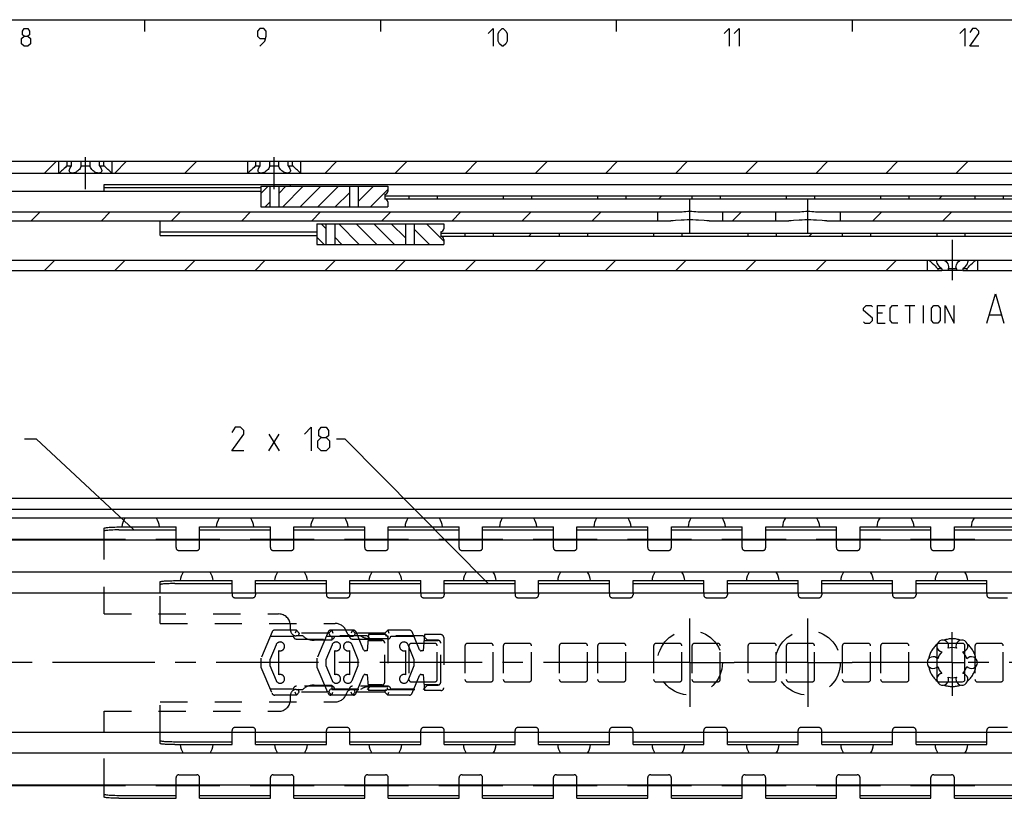
# Model space of a CAD drawing. Extents: x 0 to 1048, y 0 to 594.
# Drawn here: x 309 to 476, y 452 to 584 of the extents above; entities that cross this region are included whole.
import ezdxf

# ---------------------------------------------------------------- set-up
doc = ezdxf.new("R2010")
doc.units = 0
doc.header["$LTSCALE"] = 46.255
doc.header["$MEASUREMENT"] = 0
doc.linetypes.add('CENTER', pattern=[0.6, 0.375, -0.075, 0.075, -0.075])
doc.linetypes.add('HIDDEN', pattern=[0.2, 0.1, -0.1])
doc.layers.get('0').update_dxf_attribs({"linetype": 'CONTINUOUS'})
doc.layers.add('DEFAULT_1', color=7, linetype='CENTER')
doc.layers.add('DEFAULT_2', color=8, linetype='HIDDEN')

msp = doc.modelspace()

# ---------------------------------------------------------------- linework, layer by layer
at = {"color": 4, "linetype": 'Continuous'}
msp.add_line((10, 584), (831, 584), dxfattribs=at)
at = {"color": 2, "linetype": 'Continuous'}
for p, q in [((330, 584), (330, 582)), ((370, 584), (370, 582)), ((410, 584), (410, 582)), ((450, 584), (450, 582)), ((313.06702, 558), (315.06702, 560)), ((324.96056, 558), (326.96056, 560)), ((336.85409, 558), (338.85409, 560)), ((360.64117, 558), (362.64117, 560)), ((372.5347, 558), (374.5347, 560)), ((384.42824, 558), (386.42824, 560)), ((396.32177, 558), (398.32177, 560)), ((408.21531, 558), (410.21531, 560)), ((420.10885, 558), (422.10885, 560)), ((432.00238, 558), (434.00238, 560)), ((443.89592, 558), (445.89592, 560)), ((455.78945, 558), (457.78945, 560)), ((467.68299, 558), (469.68299, 560)), ((349.75532, 554.51739), (350.98792, 555.75)), ((352.75532, 554.54401), (353.96131, 555.75)), ((353.43469, 552.25), (356.93469, 555.75)), ((356.40807, 552.25), (359.90807, 555.75)), ((359.38146, 552.25), (362.88146, 555.75)), ((362.35484, 552.25), (364.75562, 554.65077)), ((366.25562, 553.17739), (368.82823, 555.75)), ((368.30161, 552.25), (371.25, 555.19839)), ((350.46131, 552.25), (351.25532, 553.04401)), ((417.21707, 553.65), (417.71707, 554.15)), ((464.79121, 553.65), (465.29121, 554.15)), ((310.80232, 549.9), (312.30232, 551.4)), ((322.69586, 549.9), (324.19586, 551.4)), ((334.58939, 549.9), (336.08939, 551.4)), ((346.48293, 549.9), (347.98293, 551.4)), ((358.37647, 549.9), (359.87647, 551.4)), ((370.27, 549.9), (371.77, 551.4)), ((382.16354, 549.9), (383.66354, 551.4)), ((394.05707, 549.9), (395.55707, 551.4)), ((405.95061, 549.9), (407.45061, 551.4)), ((429.73768, 549.9), (431.23768, 551.4)), ((453.52475, 549.9), (455.02475, 551.4)), ((465.41829, 549.9), (466.91829, 551.4)), ((360.75532, 548.60599), (359.96131, 549.4)), ((366.43469, 545.9), (362.93469, 549.4)), ((369.40807, 545.9), (365.90807, 549.4)), ((372.38146, 545.9), (368.88146, 549.4)), ((374.25562, 546.99923), (371.85484, 549.4)), ((380.75, 546.45161), (377.80161, 549.4)), ((378.32823, 545.9), (375.75562, 548.47261)), ((395.15892, 547.3), (395.65892, 547.8)), ((442.73307, 547.3), (443.23307, 547.8)), ((360.48792, 545.9), (359.25532, 547.13261)), ((363.46131, 545.9), (362.25532, 547.10599)), ((313.06277, 541.5), (314.81277, 543.25)), ((324.95631, 541.5), (326.70631, 543.25)), ((336.84984, 541.5), (338.59984, 543.25)), ((348.74338, 541.5), (350.49338, 543.25)), ((360.63692, 541.5), (362.38692, 543.25)), ((372.53045, 541.5), (374.28045, 543.25)), ((384.42399, 541.5), (386.17399, 543.25)), ((396.31752, 541.5), (398.06752, 543.25)), ((408.21106, 541.5), (409.96106, 543.25)), ((420.1046, 541.5), (421.8546, 543.25)), ((431.99813, 541.5), (433.74813, 543.25)), ((443.89167, 541.5), (445.64167, 543.25)), ((455.7852, 541.5), (457.5352, 543.25)), ((311.66778, 512.9), (309.66778, 512.9)), ((328.20205, 497.50181), (311.66778, 512.9)), ((364.03464, 512.9), (362.54398, 512.9)), ((388.26646, 488.40146), (364.03464, 512.9))]:
    msp.add_line(p, q, dxfattribs=at)
at = {"color": 7, "linetype": 'Continuous'}
for p, q in [((100, 560), (317.64231, 560)), ((315.5, 558), (315.5, 560)), ((316.88393, 559.25), (316.88393, 560)), ((317.64231, 559.25), (317.64231, 560)), ((317.68362, 560), (349.64231, 560)), ((319.24162, 559.25), (319.24162, 560)), ((320.75838, 559.25), (320.75838, 560)), ((322.35769, 559.25), (322.35769, 560)), ((323.11607, 559.25), (323.11607, 560)), ((324.5, 558), (324.5, 560)), ((347.5, 558), (347.5, 560)), ((348.88393, 559.25), (348.88393, 560)), ((349.64231, 559.25), (349.64231, 560)), ((349.68362, 560), (354.31638, 560)), ((351.24162, 559.25), (351.24162, 560)), ((352.75838, 559.25), (352.75838, 560)), ((354.35769, 559.25), (354.35769, 560)), ((354.35769, 560), (733.64231, 560)), ((355.11607, 559.25), (355.11607, 560)), ((356.5, 558), (356.5, 560)), ((162.5, 558), (753.55051, 558)), ((316.88393, 559.25), (317.64231, 559.25)), ((319.24162, 559.25), (320.75838, 559.25)), ((322.35769, 559.25), (323.11607, 559.25)), ((348.88393, 559.25), (349.64231, 559.25)), ((351.24162, 559.25), (352.75838, 559.25)), ((354.35769, 559.25), (355.11607, 559.25)), ((349.75532, 554.9), (177, 554.9)), ((323.15, 554.9), (323.15, 556.05)), ((323.15, 556.05), (623.35, 556.05)), ((323.15, 555.55), (349.75532, 555.55)), ((349.75532, 555.75), (349.75532, 552.25)), ((349.75532, 555.75), (371.25, 555.75)), ((351.25532, 555.75), (351.25532, 552.25)), ((352.75532, 555.75), (352.75532, 552.25)), ((364.75562, 555.75), (364.75562, 552.25)), ((366.25562, 555.75), (366.25562, 552.25)), ((370.75, 554.4), (370.75, 553.6)), ((371.25, 555.75), (371.25, 554.9)), ((370.75, 554.15), (559.75, 554.15)), ((370.75, 553.65), (559.75, 553.65)), ((371.25, 553.1), (371.25, 552.25)), ((374.85, 554.15), (374.85, 553.65)), ((379.65, 554.15), (379.65, 553.65)), ((390.85, 554.15), (390.85, 553.65)), ((395.65, 554.15), (395.65, 553.65)), ((406.85, 554.15), (406.85, 553.65)), ((411.65, 554.15), (411.65, 553.65)), ((422.85, 554.15), (422.85, 553.65)), ((427.65, 554.15), (427.65, 553.65)), ((438.85, 554.15), (438.85, 553.65)), ((443.65, 554.15), (443.65, 553.65)), ((454.85, 554.15), (454.85, 553.65)), ((459.65, 554.15), (459.65, 553.65)), ((470.85, 554.15), (470.85, 553.65)), ((475.65, 554.15), (475.65, 553.65)), ((180.7, 551.4), (420.2588, 551.4)), ((349.75532, 552.25), (371.25, 552.25)), ((417, 551.4), (417, 549.9)), ((424.7412, 551.4), (440.2588, 551.4)), ((428, 551.4), (428, 549.9)), ((437, 551.4), (437, 549.9)), ((444.7412, 551.4), (499.2588, 551.4)), ((448, 551.4), (448, 549.9)), ((187.38243, 549.9), (419.26128, 549.9)), ((332.65, 547.40171), (332.65, 549.9)), ((359.25532, 549.4), (359.25532, 545.9)), ((359.25532, 549.4), (380.75, 549.4)), ((360.75532, 549.4), (360.75532, 545.9)), ((362.25532, 549.4), (362.25532, 545.9)), ((374.25562, 549.4), (374.25562, 545.9)), ((375.75562, 549.4), (375.75562, 545.9)), ((380.75, 549.4), (380.75, 548.55)), ((425.73872, 549.9), (439.26128, 549.9)), ((445.73872, 549.9), (498.26128, 549.9)), ((332.65, 548.06111), (359.25532, 548.06111)), ((380.25, 548.05), (380.25, 547.25)), ((380.25, 547.8), (585.25, 547.8)), ((384.35, 547.8), (384.35, 547.3)), ((389.15, 547.8), (389.15, 547.3)), ((400.35, 547.8), (400.35, 547.3)), ((405.15, 547.8), (405.15, 547.3)), ((416.35, 547.8), (416.35, 547.3)), ((421.15, 547.8), (421.15, 547.3)), ((432.35, 547.8), (432.35, 547.3)), ((437.15, 547.8), (437.15, 547.3)), ((448.35, 547.8), (448.35, 547.3)), ((453.15, 547.8), (453.15, 547.3)), ((464.35, 547.8), (464.35, 547.3)), ((469.15, 547.8), (469.15, 547.3)), ((332.65, 547.40171), (359.25532, 547.40171)), ((380.25, 547.3), (585.25, 547.3)), ((380.75, 546.75), (380.75, 545.9)), ((359.25532, 545.9), (380.75, 545.9)), ((181.94374, 543.25), (800, 543.25)), ((462.75, 543.25), (462.75, 541.5)), ((471.25, 543.25), (471.25, 541.5)), ((148.77937, 541.5), (465.22063, 541.5)), ((465.22063, 541.75), (464.52846, 541.75)), ((464.52846, 541.75), (464.52846, 541.5)), ((465.22063, 541.75), (465.22063, 541.5)), ((466.23932, 541.5), (465.29941, 541.5)), ((467.69217, 541.75), (466.30783, 541.75)), ((466.30783, 541.75), (466.30783, 541.5)), ((468.70059, 541.5), (466.30783, 541.5)), ((467.69217, 541.75), (467.69217, 541.5)), ((469.47154, 541.75), (468.77937, 541.75)), ((468.77937, 541.75), (468.77937, 541.5)), ((468.77937, 541.5), (625.22063, 541.5)), ((469.47154, 541.75), (469.47154, 541.5)), ((100.06445, 502.9), (799.93556, 502.9)), ((798.4621, 499.5), (101.5379, 499.5)), ((795, 500.94555), (105, 500.94555)), ((323.15, 495.9), (323.15, 497.78736)), ((335.35, 495.9), (335.35, 498)), ((339.35, 495.9), (339.35, 498)), ((351.35, 495.9), (351.35, 498)), ((355.35, 495.9), (355.35, 498)), ((367.35, 495.9), (367.35, 498)), ((371.35, 495.9), (371.35, 498)), ((383.35, 495.9), (383.35, 498)), ((387.35, 495.9), (387.35, 498)), ((399.35, 495.9), (399.35, 498)), ((403.35, 495.9), (403.35, 498)), ((415.35, 495.9), (415.35, 498)), ((419.35, 495.9), (419.35, 498)), ((431.35, 495.9), (431.35, 498)), ((435.35, 495.9), (435.35, 498)), ((447.35, 495.9), (447.35, 498)), ((451.35, 495.9), (451.35, 498)), ((463.35, 495.9), (463.35, 498)), ((467.35, 495.9), (467.35, 498)), ((325.65, 497.50181), (335.35, 497.50181)), ((339.35, 497.50181), (351.35, 497.50181)), ((355.35, 497.50181), (367.35, 497.50181)), ((371.35, 497.50181), (383.35, 497.50181)), ((387.35, 497.50181), (399.35, 497.50181)), ((403.35, 497.50181), (415.35, 497.50181)), ((419.35, 497.50181), (431.35, 497.50181)), ((435.35, 497.50181), (447.35, 497.50181)), ((451.35, 497.50181), (463.35, 497.50181)), ((467.35, 497.50181), (479.35, 497.50181)), ((326.79765, 495.9), (150.5, 495.9)), ((798.5, 495.75), (150.5, 495.75)), ((342.79765, 495.9), (331.90235, 495.9)), ((358.79765, 495.9), (347.90235, 495.9)), ((374.79765, 495.9), (363.90235, 495.9)), ((390.79765, 495.9), (379.90235, 495.9)), ((406.79765, 495.9), (395.90235, 495.9)), ((422.79765, 495.9), (411.90235, 495.9)), ((438.79765, 495.9), (427.90235, 495.9)), ((454.79765, 495.9), (443.90235, 495.9)), ((470.79765, 495.9), (459.90235, 495.9)), ((798.5, 490.35), (150.5, 490.35)), ((332.65, 486.81625), (332.65, 488.70938)), ((335.15, 488.40146), (344.85, 488.40146)), ((344.85, 486.81625), (344.85, 488.9)), ((348.85, 486.81625), (348.85, 488.9)), ((348.85, 488.40146), (360.85, 488.40146)), ((360.85, 486.81625), (360.85, 488.9)), ((364.85, 486.81625), (364.85, 488.9)), ((364.85, 488.40146), (376.85, 488.40146)), ((376.85, 486.81625), (376.85, 488.9)), ((380.85, 486.81625), (380.85, 488.9)), ((380.85, 488.40146), (392.85, 488.40146)), ((392.85, 486.81625), (392.85, 488.9)), ((396.85, 486.81625), (396.85, 488.9)), ((396.85, 488.40146), (408.85, 488.40146)), ((408.85, 486.81625), (408.85, 488.9)), ((412.85, 486.81625), (412.85, 488.9)), ((412.85, 488.40146), (424.85, 488.40146)), ((424.85, 486.81625), (424.85, 488.9)), ((428.85, 486.81625), (428.85, 488.9)), ((428.85, 488.40146), (440.85, 488.40146)), ((440.85, 486.81625), (440.85, 488.9)), ((444.85, 486.81625), (444.85, 488.9)), ((444.85, 488.40146), (456.85, 488.40146)), ((456.85, 486.81625), (456.85, 488.9)), ((460.85, 486.81625), (460.85, 488.9)), ((460.85, 488.40146), (472.85, 488.40146)), ((472.85, 486.81625), (472.85, 488.9)), ((138, 486.81625), (800, 486.81625)), ((466.26907, 478.25), (464.75, 478.25)), ((468.75, 478.25), (467.73093, 478.25)), ((469.15, 476.96841), (469.15, 477.85)), ((469.15, 473.63827), (469.15, 476.36175)), ((464.35, 475.7971), (464.35, 474.20292)), ((469.15, 472.15), (469.15, 473.03159)), ((464.75, 471.75), (466.26907, 471.75)), ((467.73093, 471.75), (468.75, 471.75)), ((127, 463.18375), (800, 463.18375)), ((332.65, 461.29062), (332.65, 463.18375)), ((344.85, 461.1), (344.85, 463.18375)), ((348.85, 461.1), (348.85, 463.18375)), ((360.85, 461.1), (360.85, 463.18375)), ((364.85, 461.1), (364.85, 463.18375)), ((376.85, 461.1), (376.85, 463.18375)), ((380.85, 461.1), (380.85, 463.18375)), ((392.85, 461.1), (392.85, 463.18375)), ((396.85, 461.1), (396.85, 463.18375)), ((408.85, 461.1), (408.85, 463.18375)), ((412.85, 461.1), (412.85, 463.18375)), ((424.85, 461.1), (424.85, 463.18375)), ((428.85, 461.1), (428.85, 463.18375)), ((440.85, 461.1), (440.85, 463.18375)), ((444.85, 461.1), (444.85, 463.18375)), ((456.85, 461.1), (456.85, 463.18375)), ((460.85, 461.1), (460.85, 463.18375)), ((472.85, 461.1), (472.85, 463.18375)), ((335.15, 461.59854), (344.85, 461.59854)), ((348.85, 461.59854), (360.85, 461.59854)), ((364.85, 461.59854), (376.85, 461.59854)), ((380.85, 461.59854), (392.85, 461.59854)), ((396.85, 461.59854), (408.85, 461.59854)), ((412.85, 461.59854), (424.85, 461.59854)), ((428.85, 461.59854), (440.85, 461.59854)), ((444.85, 461.59854), (456.85, 461.59854)), ((460.85, 461.59854), (472.85, 461.59854)), ((798.5, 459.65), (150.5, 459.65)), ((798.5, 454.25), (150.5, 454.25)), ((326.79765, 454.1), (150.5, 454.1)), ((323.15, 452.21264), (323.15, 454.1)), ((342.79765, 454.1), (331.90235, 454.1)), ((335.35, 452), (335.35, 454.1)), ((339.35, 452), (339.35, 454.1)), ((358.79765, 454.1), (347.90235, 454.1)), ((351.35, 452), (351.35, 454.1)), ((355.35, 452), (355.35, 454.1)), ((374.79765, 454.1), (363.90235, 454.1)), ((367.35, 452), (367.35, 454.1)), ((371.35, 452), (371.35, 454.1)), ((390.79765, 454.1), (379.90235, 454.1)), ((383.35, 452), (383.35, 454.1)), ((387.35, 452), (387.35, 454.1)), ((406.79765, 454.1), (395.90235, 454.1)), ((399.35, 452), (399.35, 454.1)), ((403.35, 452), (403.35, 454.1)), ((422.79765, 454.1), (411.90235, 454.1)), ((415.35, 452), (415.35, 454.1)), ((419.35, 452), (419.35, 454.1)), ((438.79765, 454.1), (427.90235, 454.1)), ((431.35, 452), (431.35, 454.1)), ((435.35, 452), (435.35, 454.1)), ((454.79765, 454.1), (443.90235, 454.1)), ((447.35, 452), (447.35, 454.1)), ((451.35, 452), (451.35, 454.1)), ((470.79765, 454.1), (459.90235, 454.1)), ((463.35, 452), (463.35, 454.1)), ((467.35, 452), (467.35, 454.1)), ((325.65, 452.49819), (335.35, 452.49819)), ((339.35, 452.49819), (351.35, 452.49819)), ((355.35, 452.49819), (367.35, 452.49819)), ((371.35, 452.49819), (383.35, 452.49819)), ((387.35, 452.49819), (399.35, 452.49819)), ((403.35, 452.49819), (415.35, 452.49819)), ((419.35, 452.49819), (431.35, 452.49819)), ((435.35, 452.49819), (447.35, 452.49819)), ((451.35, 452.49819), (463.35, 452.49819)), ((467.35, 452.49819), (479.35, 452.49819))]:
    msp.add_line(p, q, dxfattribs=at)
at = {"color": 5, "linetype": 'Continuous'}
for p, q in [((458.95429, 535.55059), (460.66858, 535.55059)), ((459.81146, 532.55063), (459.81146, 535.55059)), ((462.09716, 532.55063), (462.09716, 535.55059)), ((455.16861, 534.26492), (454.31144, 534.26492)), ((473.35909, 533.97916), (475.26381, 533.97916)), ((454.31144, 532.55063), (455.59717, 532.55063)), ((351.1154, 510.90001), (352.82968, 513.75712)), ((351.1154, 513.75712), (352.82968, 510.90001))]:
    msp.add_line(p, q, dxfattribs=at)
at = {"color": 3, "linetype": 'Continuous'}
for p, q in [((325.65, 498), (335.35, 498)), ((339.35, 498), (351.35, 498)), ((355.35, 498), (367.35, 498)), ((371.35, 498), (383.35, 498)), ((387.35, 498), (399.35, 498)), ((403.35, 498), (415.35, 498)), ((419.35, 498), (431.35, 498)), ((435.35, 498), (447.35, 498)), ((451.35, 498), (463.35, 498)), ((467.35, 498), (479.35, 498)), ((335.15, 488.9), (344.85, 488.9)), ((348.85, 488.9), (360.85, 488.9)), ((364.85, 488.9), (376.85, 488.9)), ((380.85, 488.9), (392.85, 488.9)), ((396.85, 488.9), (408.85, 488.9)), ((412.85, 488.9), (424.85, 488.9)), ((428.85, 488.9), (440.85, 488.9)), ((444.85, 488.9), (456.85, 488.9)), ((460.85, 488.9), (472.85, 488.9)), ((335.15, 461.1), (344.85, 461.1)), ((348.85, 461.1), (360.85, 461.1)), ((364.85, 461.1), (376.85, 461.1)), ((380.85, 461.1), (392.85, 461.1)), ((396.85, 461.1), (408.85, 461.1)), ((412.85, 461.1), (424.85, 461.1)), ((428.85, 461.1), (440.85, 461.1)), ((444.85, 461.1), (456.85, 461.1)), ((460.85, 461.1), (472.85, 461.1)), ((325.65, 452), (335.35, 452)), ((339.35, 452), (351.35, 452)), ((355.35, 452), (367.35, 452)), ((371.35, 452), (383.35, 452)), ((387.35, 452), (399.35, 452)), ((403.35, 452), (415.35, 452)), ((419.35, 452), (431.35, 452)), ((435.35, 452), (447.35, 452)), ((451.35, 452), (463.35, 452)), ((467.35, 452), (479.35, 452))]:
    msp.add_line(p, q, dxfattribs=at)
at = {"color": 5, "linetype": 'Continuous'}
for points in [[(309.57144, 581.21427), (309.28571, 581.42857), (309.28571, 582.07144), (309.57144, 582.49999), (310.21428, 582.49999), (310.50001, 582.07144), (310.50001, 581.42857), (310.21428, 581.21427), (310.64286, 580.78571), (310.64286, 579.92859), (310.21428, 579.49998), (309.57144, 579.49998), (309.14285, 579.92859)], [(309.14285, 579.92859), (309.14285, 580.78571), (309.57144, 581.21427), (310.21428, 581.21427)], [(349.57142, 579.49998), (350.42857, 580.35715), (350.64287, 581.21427), (350.64287, 582.07144), (350.21429, 582.49999), (349.57142, 582.49999), (349.14286, 582.07144), (349.14286, 581.21427), (349.57142, 580.78571), (350.49999, 580.78571)], [(388.28571, 581.64288), (389.14285, 582.49999), (389.14285, 579.49998)], [(389.99999, 580.35715), (389.99999, 581.64288), (390.21427, 582.07144), (390.64286, 582.49999), (390.85714, 582.49999), (391.28572, 582.07144), (391.5, 581.64288), (391.5, 580.35715), (391.28572, 579.92859), (390.85714, 579.49998), (390.64286, 579.49998), (390.21427, 579.92859), (389.99999, 580.35715)], [(428.28572, 581.64288), (429.14286, 582.49999), (429.14286, 579.49998)], [(430, 581.64288), (430.85712, 582.49999), (430.85712, 579.49998)], [(468.28573, 581.64288), (469.14285, 582.49999), (469.14285, 579.49998)], [(471.5, 579.49998), (470.00002, 579.49998), (471.5, 581.64288), (471.5, 582.07144), (471.07144, 582.49999), (470.42857, 582.49999), (470.00002, 581.85713)], [(472.88289, 532.55063), (474.31148, 537.55059), (475.74001, 532.55063)], [(451.95429, 532.76488), (452.1686, 532.55063), (453.02572, 532.55063), (453.45433, 532.97919), (453.45433, 533.40775), (451.95429, 534.69348), (451.95429, 535.12204), (452.3829, 535.55059), (453.24002, 535.55059), (453.45433, 535.33634)], [(454.31144, 532.55063), (454.31144, 535.55059), (455.59717, 535.55059)], [(457.74002, 532.55063), (456.8829, 532.55063), (456.45429, 532.97919), (456.45429, 535.12204), (456.8829, 535.55059), (457.74002, 535.55059)], [(463.45429, 532.97919), (463.45429, 535.12204), (463.8829, 535.55059), (464.52571, 535.55059), (464.95432, 535.12204), (464.95432, 532.97919), (464.52571, 532.55063), (463.8829, 532.55063), (463.45429, 532.97919)], [(465.81144, 532.55063), (465.81144, 535.55059), (467.31147, 532.55063), (467.31147, 535.55059)], [(346.82968, 510.90001), (344.82969, 510.90001), (346.82968, 513.75712), (346.82968, 514.32859), (346.25827, 514.9), (345.40112, 514.9), (344.82969, 514.04288)], [(357.1154, 513.75712), (358.25825, 514.9), (358.25825, 510.90001)], [(359.97254, 513.18571), (359.59159, 513.47142), (359.59159, 514.32859), (359.97254, 514.9), (360.82968, 514.9), (361.21065, 514.32859), (361.21065, 513.47142), (360.82968, 513.18571), (361.40112, 512.6143), (361.40112, 511.47143), (360.82968, 510.90001), (359.97254, 510.90001), (359.40112, 511.47143)], [(359.40112, 511.47143), (359.40112, 512.6143), (359.97254, 513.18571), (360.82968, 513.18571)]]:
    msp.add_lwpolyline(points, dxfattribs=at)
at = {"color": 7, "linetype": 'Continuous'}
for points in [[(315.576, 558.0595), (315.50832, 558.00648), (315.5, 558)], [(316.88393, 559.25), (316.7401, 559.09864), (316.57485, 558.93264), (316.39864, 558.76375), (316.22895, 558.60804), (316.07327, 558.47047), (315.93483, 558.35196), (315.81563, 558.25257), (315.7163, 558.1715), (315.63666, 558.10757), (315.576, 558.0595)], [(317.25, 558.40685), (317.25161, 558.45025), (317.27337, 558.58015), (317.3227, 558.72821), (317.40146, 558.89276), (317.50912, 559.06904), (317.64231, 559.25)], [(317.75, 558), (317.64264, 558.00648), (317.54517, 558.02593), (317.45862, 558.05863), (317.3846, 558.10494), (317.32371, 558.16683), (317.28004, 558.24329), (317.25482, 558.33735), (317.25, 558.40685)], [(319.24162, 559.25), (319.21134, 559.1008), (319.15265, 558.93634), (319.06363, 558.76814), (318.95112, 558.61173), (318.82282, 558.47332), (318.68462, 558.3541), (318.54168, 558.25409), (318.39809, 558.17253), (318.25693, 558.10821), (318.12032, 558.05986), (317.98969, 558.02627), (317.86602, 558.00652), (317.75, 558)], [(322.25, 558), (322.13438, 558.00647), (322.01114, 558.0261), (321.881, 558.05946), (321.7449, 558.10748), (321.60425, 558.17134), (321.46116, 558.25231), (321.31864, 558.35158), (321.1807, 558.46994), (321.0525, 558.60733), (320.93966, 558.76289), (320.8493, 558.93191), (320.78921, 559.09881), (320.75838, 559.25)], [(322.75, 558.40686), (322.74555, 558.33997), (322.72005, 558.24351), (322.67528, 558.16551), (322.61286, 558.10295), (322.53752, 558.05676), (322.45068, 558.02478), (322.35425, 558.00609), (322.25, 558)], [(322.35769, 559.25), (322.48679, 559.07509), (322.59333, 558.90225), (322.67315, 558.73829), (322.72445, 558.5886), (322.74797, 558.45568), (322.75, 558.40686)], [(324.5, 558), (324.46651, 558.02612), (324.42399, 558.05951), (324.36334, 558.10758), (324.28369, 558.17151), (324.18437, 558.25258), (324.06517, 558.35196), (323.92673, 558.47047), (323.77106, 558.60803), (323.60137, 558.76375), (323.42517, 558.93262), (323.25991, 559.09863), (323.11607, 559.25)], [(347.576, 558.0595), (347.50832, 558.00648), (347.5, 558)], [(348.88393, 559.25), (348.7401, 559.09864), (348.57485, 558.93264), (348.39864, 558.76375), (348.22895, 558.60804), (348.07327, 558.47047), (347.93483, 558.35196), (347.81563, 558.25257), (347.7163, 558.1715), (347.63666, 558.10757), (347.576, 558.0595)], [(349.25, 558.40685), (349.25161, 558.45025), (349.27337, 558.58015), (349.3227, 558.72821), (349.40146, 558.89276), (349.50912, 559.06904), (349.64231, 559.25)], [(349.75, 558), (349.64264, 558.00648), (349.54517, 558.02593), (349.45862, 558.05863), (349.3846, 558.10494), (349.32371, 558.16683), (349.28004, 558.24329), (349.25482, 558.33735), (349.25, 558.40685)], [(351.24162, 559.25), (351.21134, 559.1008), (351.15265, 558.93634), (351.06363, 558.76814), (350.95112, 558.61173), (350.82282, 558.47332), (350.68462, 558.3541), (350.54168, 558.25409), (350.39809, 558.17253), (350.25693, 558.10821), (350.12032, 558.05986), (349.98969, 558.02627), (349.86602, 558.00652), (349.75, 558)], [(354.25, 558), (354.13438, 558.00647), (354.01114, 558.0261), (353.881, 558.05946), (353.7449, 558.10748), (353.60425, 558.17134), (353.46116, 558.25231), (353.31864, 558.35158), (353.1807, 558.46994), (353.0525, 558.60733), (352.93966, 558.76289), (352.8493, 558.93191), (352.78921, 559.09881), (352.75838, 559.25)], [(354.75, 558.40686), (354.74555, 558.33997), (354.72005, 558.24351), (354.67528, 558.16551), (354.61286, 558.10295), (354.53752, 558.05676), (354.45068, 558.02478), (354.35425, 558.00609), (354.25, 558)], [(354.35769, 559.25), (354.48679, 559.07509), (354.59333, 558.90225), (354.67315, 558.73829), (354.72445, 558.5886), (354.74797, 558.45568), (354.75, 558.40686)], [(356.5, 558), (356.46651, 558.02612), (356.42399, 558.05951), (356.36334, 558.10758), (356.28369, 558.17151), (356.18437, 558.25258), (356.06517, 558.35196), (355.92673, 558.47047), (355.77106, 558.60803), (355.60137, 558.76375), (355.42517, 558.93262), (355.25991, 559.09863), (355.11607, 559.25)], [(354.61499, 556.05), (354.66845, 556.03758), (354.70808, 555.99908), (354.73341, 555.93515), (354.74635, 555.84886), (354.74971, 555.75)], [(420.2588, 551.4), (420.56163, 551.40778), (420.86386, 551.42642), (421.17334, 551.45089), (421.49613, 551.47707), (421.82954, 551.50021), (422.16669, 551.51587), (422.5, 551.52129)], [(422.5, 551.52129), (422.83209, 551.51591), (423.16847, 551.50033), (423.50136, 551.47726), (423.82366, 551.45114), (424.13296, 551.42665), (424.43582, 551.4079), (424.7412, 551.4)], [(440.2588, 551.4), (440.56163, 551.40778), (440.86386, 551.42642), (441.17334, 551.45089), (441.49613, 551.47707), (441.82954, 551.50021), (442.16669, 551.51587), (442.5, 551.52129)], [(442.5, 551.52129), (442.83209, 551.51591), (443.16847, 551.50033), (443.50136, 551.47726), (443.82366, 551.45114), (444.13296, 551.42665), (444.43582, 551.4079), (444.7412, 551.4)], [(420.08117, 549.93508), (419.65289, 549.9097), (419.26128, 549.9)], [(422.5, 550.06269), (422.00876, 550.05583), (421.51085, 550.03567), (421.01812, 550.00511), (420.08117, 549.93508)], [(423.98105, 550.00517), (423.4883, 550.03571), (422.99062, 550.05584), (422.5, 550.06269)], [(425.73872, 549.9), (425.34697, 549.90971), (424.91851, 549.9351), (423.98105, 550.00517)], [(440.08117, 549.93508), (439.65289, 549.9097), (439.26128, 549.9)], [(442.5, 550.06269), (442.00876, 550.05583), (441.51085, 550.03567), (441.01812, 550.00511), (440.08117, 549.93508)], [(443.98105, 550.00517), (443.4883, 550.03571), (442.99062, 550.05584), (442.5, 550.06269)], [(445.73872, 549.9), (445.34697, 549.90971), (444.91851, 549.9351), (443.98105, 550.00517)], [(463.00538, 543.25), (463.16653, 543.11855), (463.36705, 542.94856), (463.60157, 542.73939), (463.85177, 542.50167), (464.07873, 542.27014), (464.26428, 542.067), (464.41255, 541.89368), (464.52846, 541.75)], [(464.375, 543.04982), (464.37925, 543.11373), (464.42463, 543.25)], [(465.22063, 541.75), (464.99182, 541.95832), (464.77132, 542.20612), (464.58422, 542.46908), (464.4529, 542.71869), (464.3856, 542.93637), (464.375, 543.04982)], [(465.58076, 543.25), (465.76579, 543.13369), (465.94012, 542.99077), (466.09968, 542.81749), (466.23305, 542.61537), (466.3276, 542.39048), (466.37228, 542.15568), (466.375, 542.08237)], [(467.625, 542.08168), (467.63274, 542.20612), (467.69951, 542.46908), (467.82885, 542.71869), (468.00452, 542.93637), (468.20691, 543.11373), (468.41924, 543.25)], [(469.625, 543.04946), (469.62204, 542.99077), (469.5841, 542.81749), (469.49878, 542.61537), (469.36478, 542.39048), (469.18744, 542.15568), (468.98528, 541.93538), (468.77937, 541.75)], [(469.47154, 541.75), (469.58745, 541.89368), (469.73573, 542.06701), (469.92131, 542.27018), (470.14826, 542.50169), (470.39845, 542.73941), (470.63296, 542.94856), (470.83347, 543.11855), (470.99462, 543.25)], [(469.57537, 543.25), (469.61755, 543.13369), (469.625, 543.04946)], [(466.375, 542.08237), (466.36301, 541.93538), (466.30783, 541.75)], [(467.69217, 541.75), (467.63349, 541.95832), (467.625, 542.08168)], [(325.65, 497.50181), (325.29429, 497.49965), (324.94546, 497.49319), (324.61165, 497.4826), (324.29815, 497.46804), (324.01307, 497.44989), (323.76043, 497.4284), (323.54703, 497.40415), (323.37583, 497.37749), (323.25133, 497.3491), (323.17544, 497.31943), (323.15, 497.28917)], [(335.15, 488.40146), (334.90496, 488.40054), (334.66227, 488.39779), (334.42429, 488.39325), (334.1933, 488.38695), (333.97151, 488.37895), (333.76108, 488.36933), (333.56402, 488.35819), (333.38223, 488.34562), (333.21747, 488.33176), (333.07132, 488.31674), (332.9452, 488.30069), (332.8403, 488.28378), (332.75765, 488.26617), (332.69804, 488.24802), (332.66204, 488.22952), (332.65, 488.21084)], [(332.65, 461.78916), (332.66204, 461.77048), (332.69804, 461.75198), (332.75765, 461.73383), (332.8403, 461.71622), (332.9452, 461.69931), (333.07132, 461.68326), (333.21747, 461.66824), (333.38223, 461.65438), (333.56402, 461.64181), (333.76108, 461.63067), (333.97151, 461.62105), (334.1933, 461.61305), (334.42429, 461.60675), (334.66227, 461.60221), (334.90496, 461.59946), (335.15, 461.59854)], [(323.15, 452.71083), (323.17544, 452.68057), (323.25133, 452.6509), (323.37583, 452.62251), (323.54703, 452.59585), (323.76043, 452.5716), (324.01307, 452.55011), (324.29815, 452.53196), (324.61165, 452.5174), (324.94546, 452.50681), (325.29429, 452.50035), (325.65, 452.49819)]]:
    msp.add_lwpolyline(points, dxfattribs=at)
at = {"color": 3, "linetype": 'Continuous'}
for points in [[(323.15, 497.78736), (323.17544, 497.81761), (323.25133, 497.84728), (323.37583, 497.87568), (323.54703, 497.90234), (323.76043, 497.92659), (324.01307, 497.94808), (324.29815, 497.96623), (324.61165, 497.98079), (324.94546, 497.99138), (325.29429, 497.99784), (325.65, 498)], [(332.65, 488.70938), (332.66204, 488.72806), (332.69804, 488.74657), (332.75765, 488.76471), (332.8403, 488.78233), (332.9452, 488.79924), (333.07132, 488.81528), (333.21747, 488.83031), (333.38223, 488.84417), (333.56402, 488.85673), (333.76108, 488.86787), (333.97151, 488.87749), (334.1933, 488.88549), (334.42429, 488.89179), (334.66227, 488.89634), (334.90496, 488.89908), (335.15, 488.9)], [(335.15, 461.1), (334.90496, 461.10092), (334.66227, 461.10366), (334.42429, 461.10821), (334.1933, 461.11451), (333.97151, 461.12251), (333.76108, 461.13213), (333.56402, 461.14327), (333.38223, 461.15583), (333.21747, 461.16969), (333.07132, 461.18472), (332.9452, 461.20076), (332.8403, 461.21767), (332.75765, 461.23529), (332.69804, 461.25343), (332.66204, 461.27194), (332.65, 461.29062)], [(325.65, 452), (325.29429, 452.00216), (324.94546, 452.00862), (324.61165, 452.01921), (324.29815, 452.03377), (324.01307, 452.05192), (323.76043, 452.07341), (323.54703, 452.09766), (323.37583, 452.12432), (323.25133, 452.15272), (323.17544, 452.18239), (323.15, 452.21264)]]:
    msp.add_lwpolyline(points, dxfattribs=at)
at = {"color": 7, "linetype": 'Continuous'}
for centre, radius, start, end in [((370.75, 554.9), 0.5, 270, 0), ((370.75, 553.1), 0.5, 0, 90), ((380.25, 548.55), 0.5, 270, 0), ((380.25, 546.75), 0.5, 0, 90), ((329.35, 497.775), 3.175, 147.0817367, 175.9258367), ((329.35, 497.775), 3.175, 4.0741633, 32.9182633), ((345.35, 497.775), 3.175, 147.0817367, 175.9258367), ((345.35, 497.775), 3.175, 4.0741633, 32.9182633), ((361.35, 497.775), 3.175, 147.0817367, 175.9258367), ((361.35, 497.775), 3.175, 4.0741633, 32.9182633), ((377.35, 497.775), 3.175, 147.0817367, 175.9258367), ((377.35, 497.775), 3.175, 4.0741633, 32.9182633), ((393.35, 497.775), 3.175, 147.0817367, 175.9258367), ((393.35, 497.775), 3.175, 4.0741633, 32.9182633), ((409.35, 497.775), 3.175, 147.0817367, 175.9258367), ((409.35, 497.775), 3.175, 4.0741633, 32.9182633), ((425.35, 497.775), 3.175, 147.0817367, 175.9258367), ((425.35, 497.775), 3.175, 4.0741633, 32.9182633), ((441.35, 497.775), 3.175, 147.0817367, 175.9258367), ((441.35, 497.775), 3.175, 4.0741633, 32.9182633), ((457.35, 497.775), 3.175, 147.0817367, 175.9258367), ((457.35, 497.775), 3.175, 4.0741633, 32.9182633), ((473.35, 497.775), 3.175, 147.0817367, 175.9258367), ((338.85, 488.77), 2.778, 145.2588838, 177.3096378), ((338.85, 488.77), 2.778, 2.6903622, 34.7411162), ((354.85, 488.77), 2.778, 145.2588838, 177.3096378), ((354.85, 488.77), 2.778, 2.6903622, 34.7411162), ((370.85, 488.77), 2.778, 145.2588838, 177.3096378), ((370.85, 488.77), 2.778, 2.6903622, 34.7411162), ((386.85, 488.77), 2.778, 145.2588838, 177.3096378), ((386.85, 488.77), 2.778, 2.6903622, 34.7411162), ((402.85, 488.77), 2.778, 145.2588838, 177.3096378), ((402.85, 488.77), 2.778, 2.6903622, 34.7411162), ((418.85, 488.77), 2.778, 145.2588838, 177.3096378), ((418.85, 488.77), 2.778, 2.6903622, 34.7411162), ((434.85, 488.77), 2.778, 145.2588838, 177.3096378), ((434.85, 488.77), 2.778, 2.6903622, 34.7411162), ((450.85, 488.77), 2.778, 145.2588838, 177.3096378), ((450.85, 488.77), 2.778, 2.6903622, 34.7411162), ((466.85, 488.77), 2.778, 145.2588838, 177.3096378), ((466.85, 488.77), 2.778, 2.6903622, 34.7411162), ((465.375, 477.81458), 1, 338.8800697, 261.1199303), ((464.75, 477.85), 0.4, 90, 147.7629527), ((468.625, 477.81458), 1, 278.8800697, 201.1199303), ((468.75, 477.85), 0.4, 0, 90), ((463.75, 475), 1, 38.8800697, 321.1199303), ((467, 475), 2.55, 134.2500327, 165.7499673), ((467, 475), 2.55, 74.2500327, 105.7499673), ((467, 475), 2.55, 14.2500327, 45.7499673), ((470.25, 475), 1, 218.8800697, 141.1199303), ((467, 475), 2.55, 194.2500327, 225.7499673), ((467, 475), 2.55, 314.2500327, 345.7499673), ((465.375, 472.18542), 1, 98.8800697, 21.1199303), ((468.625, 472.18542), 1, 158.8800697, 81.1199303), ((464.75, 472.15), 0.4, 212.2370473, 270), ((467, 475), 2.55, 254.2500327, 285.7499673), ((468.75, 472.15), 0.4, 270, 360), ((338.85, 461.23), 2.778, 182.6903622, 214.7411162), ((338.85, 461.23), 2.778, 325.2588838, 357.3096378), ((354.85, 461.23), 2.778, 182.6903622, 214.7411162), ((354.85, 461.23), 2.778, 325.2588838, 357.3096378), ((370.85, 461.23), 2.778, 182.6903622, 214.7411162), ((370.85, 461.23), 2.778, 325.2588838, 357.3096378), ((386.85, 461.23), 2.778, 182.6903622, 214.7411162), ((386.85, 461.23), 2.778, 325.2588838, 357.3096378), ((402.85, 461.23), 2.778, 182.6903622, 214.7411162), ((402.85, 461.23), 2.778, 325.2588838, 357.3096378), ((418.85, 461.23), 2.778, 182.6903622, 214.7411162), ((418.85, 461.23), 2.778, 325.2588838, 357.3096378), ((434.85, 461.23), 2.778, 182.6903622, 214.7411162), ((434.85, 461.23), 2.778, 325.2588838, 357.3096378), ((450.85, 461.23), 2.778, 182.6903622, 214.7411162), ((450.85, 461.23), 2.778, 325.2588838, 357.3096378), ((466.85, 461.23), 2.778, 182.6903622, 214.7411162), ((466.85, 461.23), 2.778, 325.2588838, 357.3096378)]:
    msp.add_arc(centre, radius, start, end, dxfattribs=at)
at = {"layer": 'DEFAULT_1', "color": 2, "linetype": 'CENTER'}
for p, q in [((320, 555.28761), (320, 560.71239)), ((352, 555.28761), (352, 560.71239)), ((422.5, 547.9), (422.5, 553.52129)), ((442.5, 547.9), (442.5, 553.52129)), ((467, 546.66295), (467, 539.83705)), ((422.5, 475), (422.5, 482.5)), ((442.5, 475), (442.5, 482.5)), ((467, 475), (467, 480.17058)), ((415, 475), (149.0001, 475)), ((422.5, 475), (415, 475)), ((422.5, 475), (422.5, 467.5)), ((422.5, 475), (430, 475)), ((435, 475), (430, 475)), ((442.5, 475), (435, 475)), ((442.5, 475), (442.5, 467.5)), ((442.5, 475), (450, 475)), ((464.9999, 475), (450, 475)), ((467, 475), (464.9999, 475)), ((467, 475), (469.0001, 475)), ((467, 475), (467, 469.34419)), ((494, 475), (469.0001, 475))]:
    msp.add_line(p, q, dxfattribs=at)
at = {"layer": 'DEFAULT_2', "color": 8, "linetype": 'HIDDEN'}
for p, q in [((323.15, 483.25), (323.15, 495.9)), ((335.35, 494.5), (335.35, 495.9)), ((339.35, 494.5), (339.35, 495.9)), ((351.35, 494.5), (351.35, 495.9)), ((355.35, 494.5), (355.35, 495.9)), ((367.35, 494.5), (367.35, 495.9)), ((371.35, 494.5), (371.35, 495.9)), ((383.35, 494.5), (383.35, 495.9)), ((387.35, 494.5), (387.35, 495.9)), ((399.35, 494.5), (399.35, 495.9)), ((403.35, 494.5), (403.35, 495.9)), ((415.35, 494.5), (415.35, 495.9)), ((419.35, 494.5), (419.35, 495.9)), ((431.35, 494.5), (431.35, 495.9)), ((435.35, 494.5), (435.35, 495.9)), ((447.35, 494.5), (447.35, 495.9)), ((451.35, 494.5), (451.35, 495.9)), ((463.35, 494.5), (463.35, 495.9)), ((467.35, 494.5), (467.35, 495.9)), ((335.85, 494), (338.85, 494)), ((351.85, 494), (354.85, 494)), ((367.85, 494), (370.85, 494)), ((383.85, 494), (386.85, 494)), ((399.85, 494), (402.85, 494)), ((415.85, 494), (418.85, 494)), ((431.85, 494), (434.85, 494)), ((447.85, 494), (450.85, 494)), ((463.85, 494), (466.85, 494)), ((332.65, 481.65), (332.65, 486.81625)), ((344.85, 486.81625), (344.85, 486.5)), ((345.35, 486), (348.35, 486)), ((348.85, 486.81625), (348.85, 486.5)), ((360.85, 486.81625), (360.85, 486.5)), ((361.35, 486), (364.35, 486)), ((364.85, 486.81625), (364.85, 486.5)), ((376.85, 486.81625), (376.85, 486.5)), ((377.35, 486), (380.35, 486)), ((380.85, 486.81625), (380.85, 486.5)), ((392.85, 486.81625), (392.85, 486.5)), ((393.35, 486), (396.35, 486)), ((396.85, 486.81625), (396.85, 486.5)), ((408.85, 486.81625), (408.85, 486.5)), ((409.35, 486), (412.35, 486)), ((412.85, 486.81625), (412.85, 486.5)), ((424.85, 486.81625), (424.85, 486.5)), ((425.35, 486), (428.35, 486)), ((428.85, 486.81625), (428.85, 486.5)), ((440.85, 486.81625), (440.85, 486.5)), ((441.35, 486), (444.35, 486)), ((444.85, 486.81625), (444.85, 486.5)), ((456.85, 486.81625), (456.85, 486.5)), ((457.35, 486), (460.35, 486)), ((460.85, 486.81625), (460.85, 486.5)), ((472.85, 486.81625), (472.85, 486.5)), ((473.35, 486), (476.35, 486)), ((323.15, 483.25), (352.75, 483.25)), ((332.65, 481.65), (362.34212, 481.65)), ((354.75, 480.55), (354.75, 481.25)), ((351.62649, 480.19403), (349.75532, 475.75)), ((351.33426, 479.5), (355.25532, 479.5)), ((355.75532, 480.5), (352.0873, 480.5)), ((355.75532, 480.5), (355.54821, 480)), ((356.84278, 479.55), (355.75, 479.55)), ((355.75532, 480.5), (356.25532, 480)), ((356.25532, 480), (356.04821, 479.5)), ((361.25532, 480), (356.25532, 480)), ((361.12649, 480.19403), (359.25532, 475.75)), ((360.83426, 479.5), (366.17637, 479.5)), ((361.75532, 480.5), (361.25532, 480)), ((361.25532, 480), (361.46242, 479.5)), ((365.42333, 480.5), (361.5873, 480.5)), ((361.75, 479.55), (361.75, 478.8)), ((367.75, 479.55), (361.75, 479.55)), ((361.75532, 480.5), (361.96242, 480)), ((365.25532, 480.5), (365.04821, 480)), ((365.25532, 480.5), (365.75532, 480)), ((365.75532, 480), (365.54821, 479.5)), ((370.75532, 480), (365.75532, 480)), ((367.1517, 477.18358), (365.88415, 480.19403)), ((367.99059, 479.75), (367.75, 477)), ((368.5, 478.8), (367.75, 479.55)), ((370.75, 479.75), (367.99059, 479.75)), ((371.25532, 480.5), (370.75532, 480)), ((370.75532, 480), (370.96242, 479.5)), ((371.25, 479.55), (371.25, 470.45)), ((377.25, 479.55), (371.25, 479.55)), ((371.25532, 480.5), (371.46242, 480)), ((374.92333, 480.5), (371.25532, 480.5)), ((371.75532, 479.5), (375.67637, 479.5)), ((376.6517, 477.18358), (375.38415, 480.19403)), ((377.49059, 479.75), (377.25, 477)), ((378, 478.8), (377.25, 479.55)), ((380.25, 479.75), (377.49059, 479.75)), ((352.31301, 478.03846), (351.25532, 475.5)), ((355.75532, 479), (361.75532, 479)), ((361.75, 478.8), (358.75, 478.8)), ((361.81301, 478.03846), (360.75532, 475.5)), ((366.25562, 475.5), (365.19759, 478.03853)), ((365.25532, 479), (371.25532, 479)), ((367.90529, 478.775), (370.25, 478.775)), ((371.25, 479.05), (368.25, 479.05)), ((370.25, 478.8), (368.5, 478.8)), ((370.75, 471.7), (370.75, 478.3)), ((375.75562, 475.5), (374.69759, 478.03853)), ((374.85, 477.85), (374.85, 472.15)), ((379.25, 478.25), (375.25, 478.25)), ((377.40529, 478.775), (379.75, 478.775)), ((379.75, 478.8), (378, 478.8)), ((379.65, 472.15), (379.65, 477.85)), ((380.25, 471.7), (380.25, 478.3)), ((380.75, 479.25), (380.75, 470.75)), ((384.35, 477.85), (384.35, 472.15)), ((388.75, 478.25), (384.75, 478.25)), ((389.15, 472.15), (389.15, 477.85)), ((390.85, 477.85), (390.85, 472.15)), ((395.25, 478.25), (391.25, 478.25)), ((395.65, 472.15), (395.65, 477.85)), ((400.35, 477.85), (400.35, 472.15)), ((404.75, 478.25), (400.75, 478.25)), ((405.15, 472.15), (405.15, 477.85)), ((406.85, 477.85), (406.85, 472.15)), ((411.25, 478.25), (407.25, 478.25)), ((411.65, 472.15), (411.65, 477.85)), ((416.35, 477.85), (416.35, 472.15)), ((420.75, 478.25), (416.75, 478.25)), ((421.15, 472.15), (421.15, 477.85)), ((422.85, 477.85), (422.85, 472.15)), ((427.25, 478.25), (423.25, 478.25)), ((427.65, 472.15), (427.65, 477.85)), ((432.35, 477.85), (432.35, 472.15)), ((436.75, 478.25), (432.75, 478.25)), ((437.15, 472.15), (437.15, 477.85)), ((438.85, 477.85), (438.85, 472.15)), ((443.25, 478.25), (439.25, 478.25)), ((443.65, 472.15), (443.65, 477.85)), ((448.35, 477.85), (448.35, 472.15)), ((452.75, 478.25), (448.75, 478.25)), ((453.15, 472.15), (453.15, 477.85)), ((454.85, 477.85), (454.85, 472.15)), ((459.25, 478.25), (455.25, 478.25)), ((459.65, 472.15), (459.65, 477.85)), ((464.35, 477.85), (464.35, 475.7971)), ((467.73093, 478.25), (466.26907, 478.25)), ((470.85, 477.85), (470.85, 472.15)), ((475.25, 478.25), (471.25, 478.25)), ((475.65, 472.15), (475.65, 477.85)), ((352.75532, 472.95711), (352.75532, 477.04289)), ((362.25532, 472.95711), (362.25532, 477.04289)), ((364.75562, 477.043), (364.75562, 472.957)), ((367.75, 477), (367.42819, 477)), ((374.25562, 477.043), (374.25562, 472.957)), ((377.25, 477), (376.92819, 477)), ((469.15, 476.36175), (469.15, 476.96841)), ((349.75532, 475.75), (349.75532, 474.25)), ((349.75532, 474.25), (351.62649, 469.80597)), ((351.25532, 475.5), (351.25532, 474.5)), ((351.25532, 474.5), (352.31301, 471.96154)), ((359.25532, 475.75), (359.25532, 474.25)), ((359.25532, 474.25), (361.12649, 469.80597)), ((360.75532, 475.5), (360.75532, 474.5)), ((360.75532, 474.5), (361.81301, 471.96154)), ((365.19759, 471.96147), (366.25562, 474.5)), ((366.25562, 474.5), (366.25562, 475.5)), ((374.69759, 471.96147), (375.75562, 474.5)), ((375.75562, 474.5), (375.75562, 475.5)), ((365.88415, 469.80597), (367.1517, 472.81642)), ((367.42819, 473), (367.75, 473)), ((367.75, 473), (367.99059, 470.25)), ((375.38415, 469.80597), (376.6517, 472.81642)), ((376.92819, 473), (377.25, 473)), ((377.25, 473), (377.49059, 470.25)), ((464.35, 474.20292), (464.35, 472.15)), ((469.15, 473.03159), (469.15, 473.63827)), ((361.75532, 471), (355.75532, 471)), ((358.75, 471.2), (361.75, 471.2)), ((361.75, 471.2), (361.75, 470.45)), ((371.25532, 471), (365.25532, 471)), ((367.75, 470.45), (368.5, 471.2)), ((370.25, 471.225), (367.90529, 471.225)), ((368.25, 470.95), (371.25, 470.95)), ((368.5, 471.2), (370.25, 471.2)), ((375.25, 471.75), (379.25, 471.75)), ((377.25, 470.45), (378, 471.2)), ((379.75, 471.225), (377.40529, 471.225)), ((378, 471.2), (379.75, 471.2)), ((384.75, 471.75), (388.75, 471.75)), ((391.25, 471.75), (395.25, 471.75)), ((400.75, 471.75), (404.75, 471.75)), ((407.25, 471.75), (411.25, 471.75)), ((416.75, 471.75), (420.75, 471.75)), ((423.25, 471.75), (427.25, 471.75)), ((432.75, 471.75), (436.75, 471.75)), ((439.25, 471.75), (443.25, 471.75)), ((448.75, 471.75), (452.75, 471.75)), ((455.25, 471.75), (459.25, 471.75)), ((466.26907, 471.75), (467.73093, 471.75)), ((471.25, 471.75), (475.25, 471.75)), ((355.25532, 470.5), (351.33426, 470.5)), ((355.75532, 469.5), (352.0873, 469.5)), ((354.75, 468.75), (354.75, 469.45)), ((355.75532, 469.5), (355.54821, 470)), ((355.75, 470.45), (356.84278, 470.45)), ((356.25532, 470), (355.75532, 469.5)), ((356.25532, 470), (356.04821, 470.5)), ((361.25532, 470), (356.25532, 470)), ((366.17637, 470.5), (360.83426, 470.5)), ((361.25532, 470), (361.46242, 470.5)), ((361.25532, 470), (361.75532, 469.5)), ((365.42333, 469.5), (361.5873, 469.5)), ((361.75, 470.45), (367.75, 470.45)), ((361.75532, 469.5), (361.96242, 470)), ((365.25532, 469.5), (365.04821, 470)), ((365.75532, 470), (365.25532, 469.5)), ((365.75532, 470), (365.54821, 470.5)), ((370.75532, 470), (365.75532, 470)), ((370.75, 470.25), (367.99059, 470.25)), ((370.75532, 470), (370.96242, 470.5)), ((370.75532, 470), (371.25532, 469.5)), ((371.25, 470.45), (377.25, 470.45)), ((371.25532, 469.5), (371.46242, 470)), ((374.92333, 469.5), (371.25532, 469.5)), ((375.67637, 470.5), (371.75532, 470.5)), ((380.25, 470.25), (377.49059, 470.25)), ((332.65, 463.18375), (332.65, 468.35)), ((332.65, 468.35), (362.34212, 468.35)), ((323.15, 454.1), (323.15, 466.75)), ((323.15, 466.75), (352.75, 466.75)), ((344.85, 463.18375), (344.85, 463.5)), ((348.35, 464), (345.35, 464)), ((348.85, 463.18375), (348.85, 463.5)), ((360.85, 463.18375), (360.85, 463.5)), ((364.35, 464), (361.35, 464)), ((364.85, 463.18375), (364.85, 463.5)), ((376.85, 463.18375), (376.85, 463.5)), ((380.35, 464), (377.35, 464)), ((380.85, 463.18375), (380.85, 463.5)), ((392.85, 463.18375), (392.85, 463.5)), ((396.35, 464), (393.35, 464)), ((396.85, 463.18375), (396.85, 463.5)), ((408.85, 463.18375), (408.85, 463.5)), ((412.35, 464), (409.35, 464)), ((412.85, 463.18375), (412.85, 463.5)), ((424.85, 463.18375), (424.85, 463.5)), ((428.35, 464), (425.35, 464)), ((428.85, 463.18375), (428.85, 463.5)), ((440.85, 463.18375), (440.85, 463.5)), ((444.35, 464), (441.35, 464)), ((444.85, 463.18375), (444.85, 463.5)), ((456.85, 463.18375), (456.85, 463.5)), ((460.35, 464), (457.35, 464)), ((460.85, 463.18375), (460.85, 463.5)), ((472.85, 463.18375), (472.85, 463.5)), ((476.35, 464), (473.35, 464)), ((335.85, 456), (338.85, 456)), ((351.85, 456), (354.85, 456)), ((367.85, 456), (370.85, 456)), ((383.85, 456), (386.85, 456)), ((399.85, 456), (402.85, 456)), ((415.85, 456), (418.85, 456)), ((431.85, 456), (434.85, 456)), ((447.85, 456), (450.85, 456)), ((463.85, 456), (466.85, 456)), ((335.35, 454.1), (335.35, 455.5)), ((339.35, 454.1), (339.35, 455.5)), ((351.35, 454.1), (351.35, 455.5)), ((355.35, 454.1), (355.35, 455.5)), ((367.35, 454.1), (367.35, 455.5)), ((371.35, 454.1), (371.35, 455.5)), ((383.35, 454.1), (383.35, 455.5)), ((387.35, 454.1), (387.35, 455.5)), ((399.35, 454.1), (399.35, 455.5)), ((403.35, 454.1), (403.35, 455.5)), ((415.35, 454.1), (415.35, 455.5)), ((419.35, 454.1), (419.35, 455.5)), ((431.35, 454.1), (431.35, 455.5)), ((435.35, 454.1), (435.35, 455.5)), ((447.35, 454.1), (447.35, 455.5)), ((451.35, 454.1), (451.35, 455.5)), ((463.35, 454.1), (463.35, 455.5)), ((467.35, 454.1), (467.35, 455.5))]:
    msp.add_line(p, q, dxfattribs=at)
for centre in [(422.5, 475), (442.5, 475)]:
    msp.add_circle(centre, 5.5, dxfattribs=at)
for centre, radius, start, end in [((335.85, 494.5), 0.5, 180, 270), ((338.85, 494.5), 0.5, 270, 0), ((351.85, 494.5), 0.5, 180, 270), ((354.85, 494.5), 0.5, 270, 0), ((367.85, 494.5), 0.5, 180, 270), ((370.85, 494.5), 0.5, 270, 0), ((383.85, 494.5), 0.5, 180, 270), ((386.85, 494.5), 0.5, 270, 0), ((399.85, 494.5), 0.5, 180, 270), ((402.85, 494.5), 0.5, 270, 0), ((415.85, 494.5), 0.5, 180, 270), ((418.85, 494.5), 0.5, 270, 0), ((431.85, 494.5), 0.5, 180, 270), ((434.85, 494.5), 0.5, 270, 0), ((447.85, 494.5), 0.5, 180, 270), ((450.85, 494.5), 0.5, 270, 0), ((463.85, 494.5), 0.5, 180, 270), ((466.85, 494.5), 0.5, 270, 0), ((345.35, 486.5), 0.5, 180, 270), ((348.35, 486.5), 0.5, 270, 0), ((361.35, 486.5), 0.5, 180, 270), ((364.35, 486.5), 0.5, 270, 0), ((377.35, 486.5), 0.5, 180, 270), ((380.35, 486.5), 0.5, 270, 0), ((393.35, 486.5), 0.5, 180, 270), ((396.35, 486.5), 0.5, 270, 0), ((409.35, 486.5), 0.5, 180, 270), ((412.35, 486.5), 0.5, 270, 0), ((425.35, 486.5), 0.5, 180, 270), ((428.35, 486.5), 0.5, 270, 0), ((441.35, 486.5), 0.5, 180, 270), ((444.35, 486.5), 0.5, 270, 0), ((457.35, 486.5), 0.5, 180, 270), ((460.35, 486.5), 0.5, 270, 0), ((473.35, 486.5), 0.5, 180, 270), ((352.75, 481.25), 2, 0, 90), ((362.34212, 479.65), 2, 17.4576031, 90), ((352.0873, 480), 0.5, 90, 157.1663458), ((355.75, 480.55), 1, 180, 270), ((355.75532, 479.5), 0.5, 180, 270), ((358.75, 481.6), 2.8, 227.0663394, 270), ((361.5873, 480), 0.5, 90, 157.1663458), ((361.75532, 479.5), 0.5, 270, 0), ((365.20394, 480.55), 1, 197.4576031, 270), ((365.25532, 479.5), 0.5, 180, 270), ((365.42333, 480), 0.5, 22.8336542, 90), ((368.25, 481.85), 2.8, 235.228056, 270), ((370.75, 479.25), 0.5, 0, 90), ((371.25532, 479.5), 0.5, 270, 0), ((374.92333, 480), 0.5, 22.8336542, 90), ((380.25, 479.25), 0.5, 0, 90), ((353.00532, 477.75), 0.75, 250.5287794, 157.3801351), ((362.50532, 477.75), 0.75, 250.5287794, 157.3801351), ((364.50532, 477.75), 0.75, 22.6256692, 289.4956783), ((370.25, 478.3), 0.5, 0, 90), ((370.25, 478.275), 0.5, 0, 90), ((374.00532, 477.75), 0.75, 22.6256692, 289.4956783), ((375.25, 477.85), 0.4, 90, 180), ((379.25, 477.85), 0.4, 0, 90), ((379.75, 478.3), 0.5, 0, 90), ((379.75, 478.275), 0.5, 0, 90), ((384.75, 477.85), 0.4, 90, 180), ((388.75, 477.85), 0.4, 0, 90), ((391.25, 477.85), 0.4, 90, 180), ((395.25, 477.85), 0.4, 0, 90), ((400.75, 477.85), 0.4, 90, 180), ((404.75, 477.85), 0.4, 0, 90), ((407.25, 477.85), 0.4, 90, 180), ((411.25, 477.85), 0.4, 0, 90), ((416.75, 477.85), 0.4, 90, 180), ((420.75, 477.85), 0.4, 0, 90), ((423.25, 477.85), 0.4, 90, 180), ((427.25, 477.85), 0.4, 0, 90), ((432.75, 477.85), 0.4, 90, 180), ((436.75, 477.85), 0.4, 0, 90), ((439.25, 477.85), 0.4, 90, 180), ((443.25, 477.85), 0.4, 0, 90), ((448.75, 477.85), 0.4, 90, 180), ((452.75, 477.85), 0.4, 0, 90), ((455.25, 477.85), 0.4, 90, 180), ((459.25, 477.85), 0.4, 0, 90), ((467, 475), 4.05, 129.4863875, 170.5136125), ((464.75, 477.85), 0.4, 147.7629527, 180), ((467, 475), 4.05, 69.4863875, 110.5136125), ((467, 475), 4.05, 9.4863875, 50.5136125), ((471.25, 477.85), 0.4, 90, 180), ((475.25, 477.85), 0.4, 0, 90), ((367.42819, 477.3), 0.3, 202.8336542, 270), ((376.92819, 477.3), 0.3, 202.8336542, 270), ((467, 475), 4.05, 189.4863875, 230.5136125), ((467, 475), 4.05, 309.4863875, 350.5136125), ((353.00532, 472.25), 0.75, 202.6198649, 109.4712206), ((362.50532, 472.25), 0.75, 202.6198649, 109.4712206), ((364.50532, 472.25), 0.75, 70.5043217, 337.3743308), ((367.42819, 472.7), 0.3, 90, 157.1663458), ((374.00532, 472.25), 0.75, 70.5043217, 337.3743308), ((376.92819, 472.7), 0.3, 90, 157.1663458), ((355.75532, 470.5), 0.5, 90, 180), ((358.75, 468.4), 2.8, 90, 132.9336606), ((361.75532, 470.5), 0.5, 0, 90), ((365.25532, 470.5), 0.5, 90, 180), ((368.25, 468.15), 2.8, 90, 124.771944), ((370.25, 471.725), 0.5, 270, 0), ((370.25, 471.7), 0.5, 270, 0), ((371.25532, 470.5), 0.5, 0, 90), ((375.25, 472.15), 0.4, 180, 270), ((379.25, 472.15), 0.4, 270, 0), ((379.75, 471.725), 0.5, 270, 0), ((379.75, 471.7), 0.5, 270, 0), ((384.75, 472.15), 0.4, 180, 270), ((388.75, 472.15), 0.4, 270, 0), ((391.25, 472.15), 0.4, 180, 270), ((395.25, 472.15), 0.4, 270, 0), ((400.75, 472.15), 0.4, 180, 270), ((404.75, 472.15), 0.4, 270, 0), ((407.25, 472.15), 0.4, 180, 270), ((411.25, 472.15), 0.4, 270, 0), ((416.75, 472.15), 0.4, 180, 270), ((420.75, 472.15), 0.4, 270, 0), ((423.25, 472.15), 0.4, 180, 270), ((427.25, 472.15), 0.4, 270, 0), ((432.75, 472.15), 0.4, 180, 270), ((436.75, 472.15), 0.4, 270, 0), ((439.25, 472.15), 0.4, 180, 270), ((443.25, 472.15), 0.4, 270, 0), ((448.75, 472.15), 0.4, 180, 270), ((452.75, 472.15), 0.4, 270, 0), ((455.25, 472.15), 0.4, 180, 270), ((459.25, 472.15), 0.4, 270, 0), ((464.75, 472.15), 0.4, 180, 212.2370473), ((467, 475), 4.05, 249.4863875, 290.5136125), ((471.25, 472.15), 0.4, 180, 270), ((475.25, 472.15), 0.4, 270, 0), ((352.0873, 470), 0.5, 202.8336542, 270), ((355.75, 469.45), 1, 90, 180), ((361.5873, 470), 0.5, 202.8336542, 270), ((362.34212, 470.35), 2, 270, 342.5423969), ((365.20394, 469.45), 1, 90, 162.5423969), ((365.42333, 470), 0.5, 270, 337.1663458), ((370.75, 470.75), 0.5, 270, 0), ((374.92333, 470), 0.5, 270, 337.1663458), ((380.25, 470.75), 0.5, 270, 0), ((352.75, 468.75), 2, 270, 0), ((345.35, 463.5), 0.5, 90, 180), ((348.35, 463.5), 0.5, 0, 90), ((361.35, 463.5), 0.5, 90, 180), ((364.35, 463.5), 0.5, 0, 90), ((377.35, 463.5), 0.5, 90, 180), ((380.35, 463.5), 0.5, 0, 90), ((393.35, 463.5), 0.5, 90, 180), ((396.35, 463.5), 0.5, 0, 90), ((409.35, 463.5), 0.5, 90, 180), ((412.35, 463.5), 0.5, 0, 90), ((425.35, 463.5), 0.5, 90, 180), ((428.35, 463.5), 0.5, 0, 90), ((441.35, 463.5), 0.5, 90, 180), ((444.35, 463.5), 0.5, 0, 90), ((457.35, 463.5), 0.5, 90, 180), ((460.35, 463.5), 0.5, 0, 90), ((473.35, 463.5), 0.5, 90, 180), ((335.85, 455.5), 0.5, 90, 180), ((338.85, 455.5), 0.5, 0, 90), ((351.85, 455.5), 0.5, 90, 180), ((354.85, 455.5), 0.5, 0, 90), ((367.85, 455.5), 0.5, 90, 180), ((370.85, 455.5), 0.5, 0, 90), ((383.85, 455.5), 0.5, 90, 180), ((386.85, 455.5), 0.5, 0, 90), ((399.85, 455.5), 0.5, 90, 180), ((402.85, 455.5), 0.5, 0, 90), ((415.85, 455.5), 0.5, 90, 180), ((418.85, 455.5), 0.5, 0, 90), ((431.85, 455.5), 0.5, 90, 180), ((434.85, 455.5), 0.5, 0, 90), ((447.85, 455.5), 0.5, 90, 180), ((450.85, 455.5), 0.5, 0, 90), ((463.85, 455.5), 0.5, 90, 180), ((466.85, 455.5), 0.5, 0, 90)]:
    msp.add_arc(centre, radius, start, end, dxfattribs=at)

doc.saveas('drawing.dxf')
